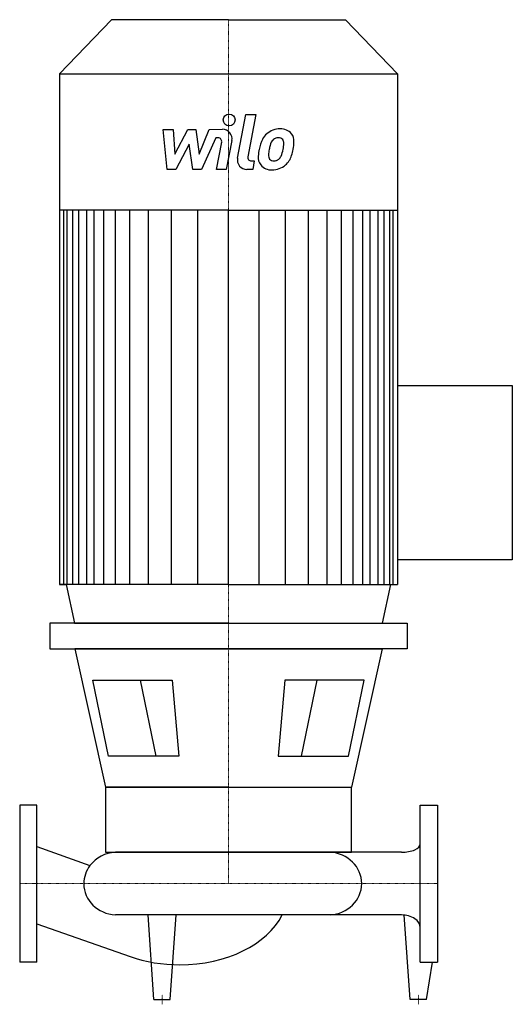
# Model space of a CAD drawing. Extents: x 0 to 519, y -127 to 909.
import ezdxf

# ---------------------------------------------------------------- set-up
doc = ezdxf.new("R2010")
doc.units = 0
doc.linetypes.add('DASHDOT', pattern=[1, 0.5, -0.25, 0, -0.25])
doc.layers.get('0').update_dxf_attribs({"color": 124})
doc.layers.add('CP_AXIS', color=143, linetype='DASHDOT', lineweight=18)
doc.layers.add('CP_DETAL', color=33, linetype='Continuous')

msp = doc.modelspace()

# ---------------------------------------------------------------- linework, layer by layer
for p, q in [((96.9, 909), (42, 852)), ((220, 909), (96.9, 909)), ((220, 909), (343.1, 909)), ((343.1, 909), (398, 852)), ((42, 852), (220, 852)), ((42, 852), (42, 314.7)), ((220, 852), (398, 852)), ((398, 852), (398, 314.7)), ((220, 708.5), (42, 708.5)), ((220, 708.5), (398, 708.5)), ((398, 524), (519, 524)), ((519, 524), (519, 340.5)), ((519, 340.5), (398, 340.5)), ((220, 314.7), (42, 314.7)), ((42, 314.7), (49.1, 314.7)), ((49.1, 314.7), (57.9, 274)), ((220, 314.7), (398, 314.7)), ((382.1, 274), (390.9, 314.7)), ((220, 274), (31.8, 274)), ((31.8, 274), (31.8, 247.1)), ((57.9, 274), (382.1, 274)), ((220, 274), (408.2, 274)), ((408.2, 274), (408.2, 247.1)), ((31.8, 247.1), (220, 247.1)), ((58, 247.1), (90.4, 101.3)), ((220, 247.1), (58, 247.1)), ((408.2, 247.1), (220, 247.1)), ((220, 247.1), (382, 247.1)), ((382, 247.1), (349.6, 101.3)), ((77.1, 214.2), (160.8, 214.2)), ((93.5, 134.2), (77.1, 214.2)), ((160.8, 214.2), (167.6, 134.2)), ((279.2, 214.2), (272.4, 134.2)), ((362.9, 214.2), (279.2, 214.2)), ((346.5, 134.2), (362.9, 214.2)), ((167.6, 134.2), (93.5, 134.2)), ((272.4, 134.2), (346.5, 134.2)), ((220, 101.3), (90.4, 101.3)), ((90.4, 101.3), (349.6, 101.3)), ((90.4, 101.3), (90.4, 33)), ((349.6, 33), (349.6, 101.3)), ((0, 82.5), (0, -82.5)), ((18, 82.5), (0, 82.5)), ((18, -82.5), (18, 82.5)), ((422, -82.5), (422, 82.5)), ((422, 82.5), (440, 82.5)), ((440, 82.5), (440, -82.5)), ((18, 39.2), (74, 19.1)), ((90.4, 33), (349.6, 33)), ((90.4, 33), (349.6, 33)), ((402.2, 33), (100.8, 33)), ((402.2, -33), (100.8, -33)), ((141.5, -122), (135.2, -33)), ((158.5, -122), (164.8, -33)), ((411.5, -122), (405.1, -33)), ((18, -42.5), (116.4, -76.8)), ((18, -82.5), (0, -82.5)), ((422, -82.5), (440, -82.5)), ((428.5, -122), (434.9, -82.5)), ((141.5, -122), (158.5, -122)), ((428.5, -122), (411.5, -122))]:
    msp.add_line(p, q)
for centre, major_axis, ratio, start_param, end_param in [((402.2, 41.7), (-19.8, 0), 0.437111, 1.570796, 3.141593), ((102.9, 0), (-35.3, 0), 0.935222, -1.513022, -0.615082), ((325, 0), (-35.3, 0), 0.935222, -3.141593, -1.62857), ((102.9, 0), (-35.3, 0), 0.935222, -0.615082, 0), ((102.9, 0), (-35.3, 0), 0.935222, 0, 1.513022), ((325, 0), (-35.3, 0), 0.935222, 1.62857, 3.141593), ((168.7, -9.4), (-113.3, 0), 0.670603, 1.570796, 2.826003), ((402.2, -46.3), (-19.8, 0), 0.670603, -3.141593, -1.570796), ((168.7, -9.4), (-113.3, 0), 0.670603, 1.091442, 1.570796)]:
    msp.add_ellipse(centre, major_axis=major_axis, ratio=ratio, start_param=start_param, end_param=end_param)
at = {"layer": 'CP_AXIS'}
for p, q in [((220, 909), (220, 0)), ((0, 0), (440, 0)), ((150, -127), (150, -117)), ((420, -127), (420, -117))]:
    msp.add_line(p, q, dxfattribs=at)
at = {"layer": 'CP_DETAL'}
for p, q in [((229.5, 763.4), (238.4, 809.1)), ((238.4, 809.1), (248.9, 809.1)), ((248.9, 809.1), (240.3, 764.8)), ((151, 793.6), (161.8, 793.6)), ((155.4, 751.4), (151, 793.6)), ((161.8, 793.6), (163.6, 767.6)), ((163.6, 767.6), (177.2, 793.6)), ((177.2, 793.6), (185.5, 793.6)), ((185.5, 793.6), (189, 767.6)), ((189, 767.6), (199.6, 793.6)), ((199.6, 793.6), (213.7, 793.7)), ((178.6, 777.9), (164.6, 751.4)), ((182.3, 751.4), (178.6, 777.9)), ((206.6, 784.7), (191.5, 751.4)), ((209.1, 784.7), (206.6, 784.7)), ((207.2, 751.4), (212.8, 780.3)), ((223.6, 781.8), (217.7, 751.4)), ((244, 760.4), (247.2, 760.4)), ((247.2, 760.4), (245.5, 751.4)), ((164.6, 751.4), (155.4, 751.4)), ((191.5, 751.4), (182.3, 751.4)), ((217.7, 751.4), (207.2, 751.4)), ((245.5, 751.4), (239.3, 751.4)), ((46.5, 314.7), (46.5, 708.5)), ((50.2, 314.7), (50.2, 708.5)), ((56, 314.7), (56, 708.5)), ((62.2, 314.7), (62.2, 708.5)), ((70.7, 314.7), (70.7, 708.5)), ((78.6, 314.7), (78.6, 708.5)), ((88.5, 314.7), (88.5, 708.5)), ((101, 314.7), (101, 708.5)), ((116.1, 314.7), (116.1, 708.5)), ((135.8, 314.7), (135.8, 708.5)), ((160.1, 314.7), (160.1, 708.1)), ((187.8, 314.7), (187.8, 708.5)), ((220, 314.7), (220, 708.5)), ((220, 314.7), (220, 708.5)), ((220, 314.7), (220, 708.5)), ((220, 314.7), (220, 708.5)), ((252.2, 314.7), (252.2, 708.5)), ((279.9, 314.7), (279.9, 708.1)), ((304.2, 314.7), (304.2, 708.5)), ((323.9, 314.7), (323.9, 708.5)), ((339, 314.7), (339, 708.5)), ((351.5, 314.7), (351.5, 708.5)), ((351.5, 314.7), (351.5, 708.5)), ((361.4, 314.7), (361.4, 708.5)), ((361.4, 314.7), (361.4, 708.5)), ((369.3, 314.7), (369.3, 708.5)), ((369.3, 314.7), (369.3, 708.5)), ((377.8, 314.7), (377.8, 708.5)), ((377.8, 314.7), (377.8, 708.5)), ((384, 314.7), (384, 708.5)), ((389.8, 314.7), (389.8, 708.5)), ((393.5, 314.7), (393.5, 708.5)), ((127, 214.2), (143.4, 134.2)), ((313, 214.2), (296.6, 134.2))]:
    msp.add_line(p, q, dxfattribs=at)
msp.add_circle((220.7, 803.5), 6.25, dxfattribs=at)
for centre, radius, start, end in [((213.7, 783.7), 10, 349.1463, 90.1097), ((273.1, 774), 19.7, 130.4936, 150.8647), ((274.1, 773.2), 20.9, 89.3287, 131.1984), ((275.3, 779.6), 14.5, 39.8625, 93.7877), ((276.2, 781.3), 12.8, 357.2175, 36.9176), ((209.1, 781), 3.75, 349.1282, 90.0361), ((288.9, 766.8), 36.9, 153.1115, 171.0742), ((274.9, 774.4), 11.3, 132.3225, 168.5446), ((272.3, 776.9), 7.75, 88.6944, 130.5967), ((272.7, 777.6), 7.07, 69.364, 91.2833), ((273.5, 779.9), 4.65, 38.8919, 68.6227), ((272, 779.1), 6.3, 358.4755, 35.933), ((238.1, 780), 40.2, 349.3761, 358.4794), ((246.6, 781.6), 42.4, 347.7846, 358.7587), ((301.4, 762.5), 50.1, 168.3333, 176.5259), ((298.4, 764.9), 36.3, 167.8511, 176.8316), ((268.7, 766.1), 6.59, 173.0647, 215.6723), ((319.2, 761.8), 57.3, 165.0104, 169.1866), ((246.3, 778.1), 31.7, 336.5302, 350.0633), ((227.2, 784.2), 62, 343.0634, 349.1605), ((239.3, 761.4), 10, 169.0042, 270), ((244, 764.1), 3.75, 169.0041, 270), ((264.4, 764), 13.1, 173.443, 216.7902), ((267.4, 765.7), 5.31, 220.254, 274.7357), ((266.4, 779), 18.6, 274.1845, 282.2301), ((268.1, 768.2), 7.75, 287.2372, 310.2783), ((266.8, 769.5), 9.52, 311.1381, 334.8162), ((266.4, 771.9), 20.9, 311.0023, 344.0583), ((264.9, 765.1), 14.1, 219.1176, 274.2411), ((266.1, 772.5), 21.5, 269.6738, 310.639)]:
    msp.add_arc(centre, radius, start, end, dxfattribs=at)

doc.saveas('drawing.dxf')
